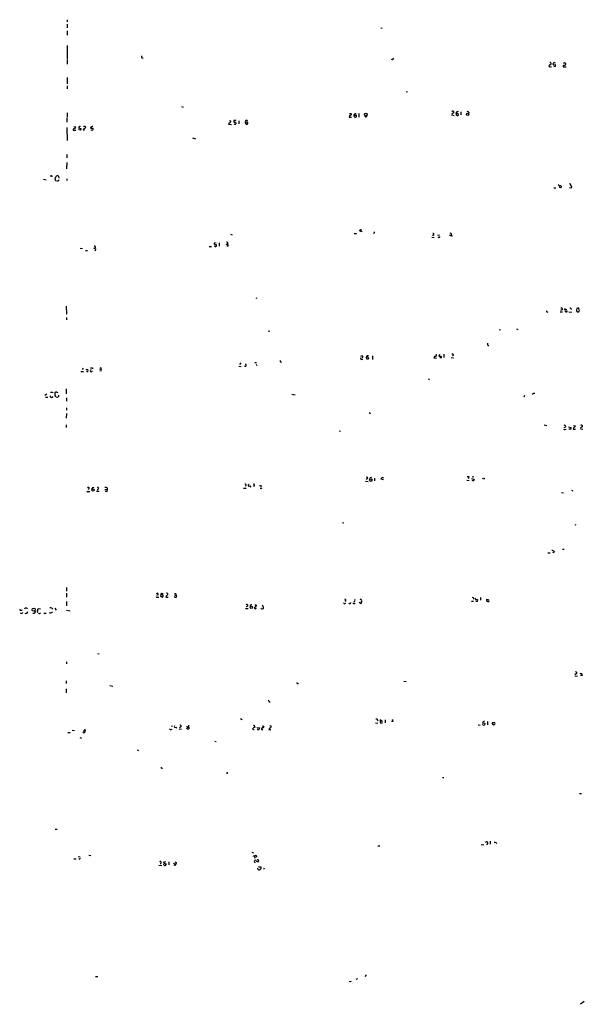
# Model space of a CAD drawing. Extents: x 7 to 1056, y 7 to 908.
# Drawn here: x 46 to 255, y 309 to 673 of the extents above; entities that cross this region are included whole.
import ezdxf

# ---------------------------------------------------------------- set-up
doc = ezdxf.new("R2010")
doc.units = 0
doc.header["$MEASUREMENT"] = 0
doc.layers.add('MAIN', color=5, linetype='CONTINUOUS')

msp = doc.modelspace()

# ---------------------------------------------------------------- linework, layer by layer
at = {"layer": 'MAIN'}
for p, q in [((63.754, 673.354), (63.754, 672.5073)), ((63.754, 671.7453), (63.754, 670.3906)), ((63.6693, 669.2053), (63.6693, 667.6813)), ((179.9167, 670.3906), (180.34, 670.2213)), ((63.754, 663.7866), (63.754, 658.7913)), ((63.6693, 658.4526), (63.6693, 656.9286)), ((91.3553, 659.2146), (91.8633, 659.13)), ((184.2347, 658.4526), (183.8113, 658.622)), ((242.57, 656.6746), (242.1467, 656.2513)), ((242.6547, 655.9126), (243.078, 655.9973)), ((244.0093, 655.9973), (244.602, 656.082)), ((247.9887, 655.9126), (248.4967, 655.9126)), ((63.6693, 651.9333), (63.6693, 649.5626)), ((63.6693, 648.8006), (63.6693, 647.7846)), ((189.3147, 646.7686), (189.738, 646.5993)), ((63.6693, 638.81), (63.6693, 637.286)), ((106.0027, 641.1806), (106.68, 641.0113)), ((168.8253, 638.6406), (168.9947, 638.3866)), ((170.434, 638.6406), (170.7727, 638.556)), ((171.7887, 638.6406), (171.704, 637.286)), ((206.756, 638.81), (206.248, 638.3866)), ((207.8567, 639.1486), (207.772, 638.7253)), ((208.1107, 638.6406), (207.772, 638.7253)), ((209.55, 639.2333), (209.55, 638.048)), ((212.5133, 639.064), (212.4287, 638.6406)), ((63.5847, 637.032), (63.5847, 635.3386)), ((123.698, 635.0846), (123.5287, 634.6613)), ((123.5287, 634.6613), (124.5447, 634.5766)), ((123.7827, 636.016), (124.3753, 635.9313)), ((125.8993, 635.4233), (126.3227, 635)), ((127.3387, 635.9313), (127.3387, 634.746)), ((130.4713, 635.3386), (129.7093, 635.3386)), ((129.7093, 635), (130.048, 634.6613)), ((168.148, 637.286), (169.0793, 637.286)), ((169.926, 637.9633), (170.8573, 637.9633)), ((174.498, 637.286), (173.99, 637.4553)), ((206.0787, 638.048), (207.01, 637.8786)), ((63.5847, 633.3913), (63.6693, 628.65)), ((65.9553, 632.7986), (65.9553, 632.46)), ((65.9553, 632.46), (66.8867, 632.3753)), ((66.1247, 633.8146), (66.802, 633.6453)), ((68.1567, 633.6453), (67.9027, 633.3066)), ((67.9027, 633.3066), (68.834, 633.0526)), ((68.6647, 632.3753), (67.9873, 632.6293)), ((70.1887, 632.3753), (69.6807, 632.46)), ((70.5273, 633.3066), (70.612, 633.5606)), ((72.39, 633.222), (73.3213, 633.1373)), ((110.1513, 629.5813), (111.252, 629.2426)), ((63.5847, 620.4373), (63.5, 618.1513)), ((63.5847, 623.4006), (63.5847, 622.2153)), ((54.9487, 614.2566), (55.9647, 614.0873)), ((57.9967, 615.442), (58.2507, 615.3573)), ((59.2667, 614.2566), (59.3513, 614.934)), ((60.2827, 613.4946), (59.7747, 613.4946)), ((63.5847, 614.426), (63.5847, 613.8333)), ((243.9247, 611.0393), (244.7713, 611.0393)), ((246.5493, 611.0393), (245.9567, 611.2086)), ((250.2747, 610.9546), (249.7667, 611.124)), ((172.3813, 595.63), (172.8893, 595.5453)), ((124.206, 593.852), (124.8833, 593.6826)), ((170.0107, 594.1906), (170.8573, 594.1906)), ((198.7973, 592.7513), (199.644, 592.6666)), ((199.4747, 593.598), (199.0513, 593.344)), ((201.676, 593.5133), (200.914, 593.4286)), ((201.422, 592.6666), (201.0833, 592.7513)), ((206.0787, 593.598), (206.1633, 593.0053)), ((68.4953, 588.772), (69.342, 588.6026)), ((70.4427, 587.8406), (71.2893, 587.8406)), ((116.84, 589.28), (117.1787, 589.3646)), ((118.364, 590.804), (118.872, 590.7193)), ((118.7873, 589.3646), (119.0413, 589.4493)), ((119.9727, 590.6346), (119.9727, 589.4493)), ((122.428, 590.3806), (123.0207, 590.1266)), ((123.19, 589.4493), (122.8513, 589.4493)), ((123.19, 590.4653), (123.0207, 590.1266)), ((133.604, 570.3146), (134.0273, 570.1453)), ((63.3307, 567.182), (63.4153, 564.3033)), ((246.9727, 565.8273), (246.4647, 565.5733)), ((247.9887, 565.912), (248.2427, 566.42)), ((248.412, 565.15), (248.0733, 565.404)), ((250.444, 566.2506), (250.3593, 565.9966)), ((252.476, 566.42), (252.3913, 565.8273)), ((253.492, 565.9966), (252.984, 566.5893)), ((253.3227, 565.2346), (253.492, 565.7426)), ((63.4153, 563.0333), (63.4153, 562.1866)), ((241.554, 565.15), (241.808, 565.0653)), ((246.38, 565.15), (247.2267, 565.15)), ((249.5973, 565.15), (250.6133, 565.0653)), ((252.5607, 565.3193), (252.984, 565.0653)), ((223.6893, 558.546), (224.1973, 558.4613)), ((230.2087, 558.8), (230.632, 558.546)), ((138.176, 558.038), (138.7687, 557.9533)), ((172.974, 548.894), (172.3813, 548.64)), ((172.6353, 547.4546), (173.228, 547.5393)), ((174.5827, 548.64), (174.498, 548.2166)), ((174.498, 548.2166), (174.5827, 547.624)), ((175.4293, 547.7933), (174.9213, 547.4546)), ((176.8687, 548.8093), (176.784, 547.4546)), ((199.5593, 548.0473), (200.4907, 547.9626)), ((201.676, 549.3173), (201.422, 548.7246)), ((202.3533, 548.132), (201.7607, 548.0473)), ((203.2847, 549.402), (203.2847, 548.2166)), ((205.9093, 548.2166), (206.8407, 548.0473)), ((206.8407, 549.0633), (206.502, 548.8093)), ((69.6807, 544.2373), (69.2573, 543.7293)), ((71.374, 543.814), (71.5433, 543.4753)), ((73.0673, 544.4066), (73.0673, 543.9833)), ((75.692, 544.068), (76.454, 543.814)), ((75.7767, 544.4913), (76.454, 544.322)), ((127.254, 544.9993), (128.1853, 544.9146)), ((128.1007, 546.1846), (127.5927, 545.6766)), ((133.1807, 546.354), (133.858, 546.354)), ((133.6887, 545.7613), (133.9427, 545.2533)), ((142.748, 546.608), (143.0867, 546.5233)), ((68.7493, 543.052), (69.7653, 543.052)), ((72.5593, 542.9673), (73.152, 543.1366)), ((76.454, 543.2213), (75.8613, 543.1366)), ((197.5273, 540.258), (197.866, 540.004)), ((63.3307, 536.6173), (63.3307, 534.7546)), ((56.2187, 534.5853), (55.4567, 534.0773)), ((55.626, 533.4846), (56.5573, 533.4846)), ((58.2507, 535.432), (58.42, 535.0933)), ((59.8593, 535.432), (60.2827, 535.2626)), ((63.4153, 533.2306), (63.4153, 532.0453)), ((146.9813, 534.5853), (148.1667, 534.416)), ((233.172, 534.0773), (232.918, 533.5693)), ((63.4153, 529.59), (63.4153, 528.7433)), ((63.4153, 527.4733), (63.3307, 525.78)), ((175.5987, 527.812), (176.1067, 527.4733)), ((63.3307, 523.24), (63.3307, 522.224)), ((240.3687, 523.3246), (241.3847, 523.0706)), ((248.2427, 522.3933), (247.7347, 522.1393)), ((248.0733, 521.5466), (248.4967, 521.6313)), ((249.428, 522.478), (250.3593, 522.224)), ((250.2747, 521.6313), (249.5973, 521.716)), ((251.206, 522.1393), (251.1213, 521.6313)), ((251.1213, 521.6313), (252.0527, 521.716)), ((251.2907, 523.0706), (251.968, 522.9013)), ((254.4233, 522.478), (253.8307, 522.0546)), ((253.8307, 521.8006), (254.762, 521.6313)), ((164.4227, 521.0386), (164.9307, 520.954)), ((177.546, 503.5126), (177.546, 502.4966)), ((180.7633, 503.682), (180.848, 503.5126)), ((212.598, 503.682), (212.09, 503.3433)), ((212.4287, 504.1053), (212.598, 503.8513)), ((213.5293, 503.428), (214.4607, 503.174)), ((214.376, 504.0206), (213.6987, 503.936)), ((218.1013, 503.5126), (218.2707, 503.174)), ((78.486, 499.9566), (78.486, 499.364)), ((129.032, 499.872), (129.9633, 499.872)), ((131.318, 500.634), (131.7413, 500.126)), ((133.096, 500.7186), (132.6727, 500.4646)), ((135.4667, 500.7186), (135.8053, 500.634)), ((174.244, 502.412), (175.26, 502.3273)), ((174.8367, 503.2586), (174.498, 503.0046)), ((180.848, 502.92), (179.9167, 503.174)), ((211.7513, 502.7506), (212.598, 502.666)), ((71.7973, 499.5333), (71.4587, 499.2793)), ((71.628, 498.5173), (72.0513, 498.602)), ((74.5913, 498.6866), (75.5227, 498.6866)), ((77.6393, 499.2793), (78.486, 499.364)), ((246.8033, 498.2633), (247.5653, 498.094)), ((250.5287, 499.0253), (251.0367, 498.856)), ((165.6927, 487.0873), (166.2007, 487.0026)), ((251.714, 486.41), (252.1373, 486.2406)), ((241.7233, 475.8266), (242.57, 475.8266)), ((244.1787, 476.25), (243.6707, 475.8266)), ((247.142, 477.266), (247.8193, 477.266)), ((63.4153, 463.042), (63.4153, 461.6873)), ((63.4153, 460.9253), (63.4153, 459.4013)), ((97.4513, 460.3326), (96.8587, 460.0786)), ((98.8907, 460.248), (98.3827, 460.248)), ((98.806, 460.8406), (99.2293, 460.8406)), ((100.7533, 460.1633), (100.2453, 459.74)), ((103.9707, 460.8406), (104.14, 460.5866)), ((63.4153, 457.7926), (63.4153, 456.2686)), ((97.1973, 459.486), (97.7053, 459.486)), ((100.2453, 459.486), (101.092, 459.486)), ((130.4713, 456.0993), (129.9633, 455.8453)), ((133.6887, 456.6073), (133.858, 456.3533)), ((166.878, 458.0466), (166.5393, 457.8773)), ((166.624, 457.1153), (166.9627, 457.2)), ((172.212, 457.2), (171.8733, 457.454)), ((172.72, 457.7926), (172.72, 457.5386)), ((172.72, 457.5386), (172.72, 457.7926)), ((213.5293, 457.962), (214.2067, 457.962)), ((214.2067, 459.232), (214.2067, 458.724)), ((215.4767, 458.724), (215.8153, 458.3853)), ((216.8313, 459.3166), (216.8313, 458.3006)), ((219.456, 458.3853), (219.0327, 458.3853)), ((46.6513, 454.66), (47.0747, 454.66)), ((52.6627, 454.406), (52.9167, 455.2526)), ((52.9167, 455.2526), (53.848, 455.168)), ((58.0813, 455.3373), (58.2507, 454.9986)), ((59.182, 455.3373), (59.69, 454.5753)), ((63.4153, 454.5753), (64.77, 454.406)), ((133.604, 455.2526), (133.858, 455.3373)), ((135.7207, 455.168), (135.5513, 455.3373)), ((75.0993, 438.5733), (75.5227, 438.404)), ((63.4153, 435.5253), (63.4153, 434.6786)), ((252.222, 431.038), (251.7987, 430.6993)), ((63.3307, 428.498), (63.3307, 427.482)), ((149.0133, 427.482), (149.4367, 427.482)), ((188.3833, 428.3286), (189.3147, 428.1593)), ((251.714, 430.276), (252.73, 430.1913)), ((254.508, 430.3606), (253.8307, 430.3606)), ((63.3307, 425.5346), (63.3307, 424.0106)), ((79.502, 426.72), (80.6873, 426.466)), ((127.9313, 414.4433), (128.524, 414.1046)), ((177.8847, 412.9193), (178.7313, 412.75)), ((178.7313, 414.02), (178.562, 413.6813)), ((179.7473, 413.9353), (180.0013, 414.1046)), ((179.7473, 413.5966), (180.0013, 413.512)), ((180.0013, 412.8346), (180.5093, 412.9193)), ((181.5253, 413.9353), (181.5253, 412.9193)), ((184.3193, 413.3426), (183.8113, 413.3426)), ((217.5087, 412.9193), (218.44, 412.75)), ((217.678, 412.1573), (217.5087, 412.3266)), ((219.3713, 413.3426), (219.3713, 412.1573)), ((221.6573, 412.9193), (221.1493, 412.9193)), ((64.008, 409.2786), (64.8547, 409.2786)), ((65.532, 410.1253), (66.3787, 410.0406)), ((69.6807, 409.956), (70.358, 409.8713)), ((70.104, 410.6333), (70.358, 409.8713)), ((102.1927, 410.464), (102.616, 410.5486)), ((102.362, 411.9033), (102.5313, 411.48)), ((103.9707, 411.226), (104.3093, 410.8873)), ((105.156, 410.718), (106.0873, 410.5486)), ((105.7487, 411.3106), (105.3253, 411.0566)), ((108.458, 410.5486), (107.95, 410.8026)), ((108.6273, 411.988), (108.712, 411.3106)), ((133.096, 411.6493), (133.1807, 411.3106)), ((133.9427, 411.1413), (134.9587, 411.0566)), ((135.636, 410.464), (136.2287, 410.3793)), ((135.89, 411.8186), (136.4827, 411.6493)), ((138.5993, 410.8873), (138.43, 410.464)), ((138.43, 410.464), (139.1073, 410.464)), ((138.7687, 411.9033), (139.2767, 411.734)), ((215.9, 412.1573), (216.7467, 412.0726)), ((68.4107, 407.416), (69.0033, 407.162)), ((118.364, 406.146), (118.872, 405.9766)), ((89.662, 402.844), (90.17, 402.6746)), ((98.7213, 396.0706), (99.06, 396.0706)), ((122.936, 394.1233), (122.682, 394.1233)), ((202.7767, 392.684), (203.2847, 392.5993)), ((253.492, 386.6726), (254.1693, 386.6726)), ((59.2667, 373.4646), (60.0287, 373.4646)), ((220.3873, 369.062), (220.3873, 367.8766)), ((222.6733, 368.4693), (222.8427, 368.2153)), ((132.1647, 364.998), (132.6727, 364.744)), ((178.7313, 367.3686), (179.578, 367.284)), ((217.0853, 367.792), (218.0167, 367.7073)), ((66.2093, 362.458), (67.056, 362.458)), ((67.818, 363.3046), (68.4953, 363.22)), ((71.7973, 363.8126), (72.4747, 363.728)), ((101.346, 361.442), (101.346, 360.2566)), ((104.0553, 361.1033), (104.0553, 360.7646)), ((132.842, 363.6433), (133.2653, 363.6433)), ((133.35, 362.8813), (133.0113, 362.712)), ((134.4507, 362.1193), (134.5353, 361.5266)), ((97.7053, 360.172), (98.7213, 360.0873)), ((99.4833, 360.8493), (100.4147, 360.68)), ((99.4833, 360.2566), (99.4833, 360.5106)), ((103.7167, 360.0873), (103.2933, 360.172)), ((103.5473, 360.68), (104.0553, 360.7646)), ((134.5353, 359.5793), (135.4667, 359.4946)), ((135.5513, 358.902), (135.0433, 358.4786)), ((136.652, 359.0713), (136.4827, 358.5633)), ((74.2527, 318.8546), (75.0993, 318.8546)), ((171.2807, 318.0926), (170.6033, 317.8386)), ((168.656, 317.0766), (168.9947, 317.1613)), ((255.27, 309.626), (253.8307, 308.61))]:
    msp.add_line(p, q, dxfattribs=at)
for centre, radius in [((174.3778, 638.2638), 0.487), ((212.0751, 638.2872), 0.4699), ((176.1947, 502.8223), 0.4996), ((73.2947, 499.1012), 0.4608), ((131.9119, 455.6575), 0.4496), ((51.3131, 454.7997), 0.5876)]:
    msp.add_circle(centre, radius, dxfattribs=at)
for centre, radius, start, end in [((92.4567, 659.7226), 1.2129, 167.911842, 204.760624), ((183.5568, 659.3843), 1.1522, 306.039438, 342.889228), ((242.6039, 657.0641), 0.3909, 265.025816, 107.660917), ((244.2573, 656.7896), 0.5891, 54.18644, 174.701669), ((244.1103, 657.3289), 0.6545, 227.805219, 299.510349), ((244.0095, 656.2937), 0.6292, 340.338213, 47.731211), ((247.9886, 656.7239), 0.6242, 47.291648, 132.701607), ((247.8194, 657.0979), 0.5986, 261.865837, 8.134163), ((242.4854, 656.2513), 0.3787, 206.558284, 296.558284), ((247.7959, 656.1807), 0.3303, 100.677194, 305.721221), ((168.5713, 765.6405), 127.0002, 269.885409, 270.114592), ((168.6701, 638.2879), 0.3393, 253.071082, 16.912762), ((170.7361, 637.8848), 0.8139, 111.787031, 174.465227), ((206.5227, 639.1099), 0.38, 307.880274, 161.05009), ((208.3545, 638.4549), 0.6422, 155.098988, 229.952252), ((250.5394, 469.932), 174.5167, 103.9276, 104.156815), ((208.2292, 638.2511), 0.4071, 224.990048, 106.921659), ((211.8613, 638.361), 0.9588, 47.155503, 86.448267), ((123.5852, 635.8691), 0.7925, 278.182242, 4.501282), ((125.6876, 635.6561), 0.3147, 160.332702, 312.282263), ((125.6878, 635.7195), 0.2995, 81.899659, 171.842846), ((125.8147, 635.0001), 0.3787, 206.585347, 296.551521), ((125.8993, 635.6773), 0.3787, 26.558284, 116.558284), ((126.0263, 634.9577), 0.2994, 261.878017, 8.121983), ((129.8364, 635.1693), 0.2117, 126.896962, 233.103038), ((130.175, 635.5927), 0.5213, 28.61046, 208.620109), ((130.2597, 634.9999), 0.3908, 237.985293, 58.005493), ((168.7951, 637.3525), 0.6505, 110.123072, 185.867471), ((170.3967, 637.7772), 0.5061, 158.427714, 283.948383), ((170.5187, 637.7093), 0.4233, 270, 36.875312), ((174.1594, 637.8787), 0.6826, 299.738635, 7.11981), ((150.8919, 505.9565), 152.6537, 123.578078, 123.807241), ((66.5692, 633.4336), 0.3147, 250.332702, 42.282263), ((68.4953, 633.4761), 0.3785, 63.414641, 153.448488), ((68.2415, 632.8409), 0.6292, 312.268789, 19.661787), ((70.1295, 632.5277), 0.4539, 104.051552, 188.578205), ((70.1886, 633.3066), 0.4937, 30.959776, 149.034253), ((-14.3766, 760.1373), 152.626, 303.570239, 303.799422), ((73.076, 633.143), 0.6906, 76.543315, 173.430736), ((72.8557, 633.7849), 1.2975, 252.923893, 287.076107), ((72.3901, 632.9678), 0.9465, 333.440363, 10.316217), ((57.8274, 615.1033), 0.3787, 63.441716, 153.441716), ((59.6053, 614.0872), 0.3786, 153.421413, 243.434949), ((60.0633, 614.732), 0.7401, 349.356568, 164.160944), ((59.6048, 614.4263), 1.1522, 306.039438, 342.889228), ((246.0413, 612.0553), 0.3053, 123.684862, 303.700477), ((246.38, 611.4203), 0.4161, 293.965285, 113.965285), ((249.9361, 612.2247), 0.3052, 326.289107, 123.710893), ((249.6399, 611.2511), 0.9743, 2.482401, 55.626552), ((335.1314, 526.4615), 119.7487, 134.893867, 135.123016), ((172.3249, 595.2207), 0.2909, 165.954202, 320.915695), ((87.5245, 680.1231), 119.7487, 314.893901, 315.12305), ((172.2546, 594.3179), 0.778, 22.371722, 67.628278), ((177.1565, 594.614), 0.4247, 265.43576, 23.492649), ((122.8655, 590.5641), 0.3392, 343.066164, 106.933836), ((199.2706, 593.8289), 0.3081, 311.474509, 115.907942), ((201.4643, 592.963), 0.2994, 261.878017, 8.121983), ((205.7824, 593.9791), 0.5521, 212.483928, 302.460844), ((205.6808, 593.7927), 0.443, 333.926622, 116.084995), ((73.8478, 589.0751), 0.4187, 211.461356, 116.650732), ((73.9987, 588.2639), 0.3786, 243.421413, 26.578587), ((116.6706, 589.6185), 0.3785, 206.551513, 296.585359), ((117.8139, 590.8461), 0.5517, 302.460041, 355.623597), ((118.6604, 590.7616), 0.6693, 214.691906, 288.429535), ((118.6321, 589.6892), 0.3598, 191.316179, 295.553719), ((118.4488, 589.661), 0.6292, 340.338213, 47.731211), ((122.8796, 589.7315), 0.4195, 317.724474, 70.347095), ((241.4693, 565.3193), 0.1893, 116.551512, 296.578587), ((246.8033, 566.166), 0.3786, 296.571817, 116.565051), ((248.412, 354.2622), 211.6502, 89.885408, 90.114592), ((248.5814, 565.4462), 0.3412, 240.234291, 7.137512), ((249.7926, 565.5491), 0.9573, 47.120783, 86.48452), ((252.73, 565.658), 0.3787, 153.441716, 243.441716), ((295.0525, 439.5123), 133.8593, 108.316987, 108.546184), ((210.8234, 649.8349), 94.6752, 296.443694, 296.672849), ((219.9143, 553.1652), 0.5482, 146.721562, 275.202), ((172.72, 547.7933), 0.3491, 104.040224, 255.959776), ((172.8893, 548.5553), 0.3491, 255.975698, 75.959776), ((174.8889, 547.8406), 0.5424, 354.997777, 136.113052), ((175.4296, 547.3694), 1.527, 93.187323, 123.684864), ((200.3074, 547.9907), 0.7502, 101.955529, 175.67334), ((200.1981, 549.0556), 0.3342, 262.071139, 51.53563), ((201.7607, 718.0245), 169.3002, 269.885375, 270.114592), ((201.7824, 548.238), 0.5807, 349.481572, 56.925669), ((206.4173, 549.0632), 0.4234, 0.013532, 126.859073), ((71.1622, 545.3804), 1.5806, 249.629778, 277.700518), ((72.5594, 543.3059), 0.3387, 90.016916, 269.983079), ((72.7287, 713.7065), 169.3002, 269.885375, 270.114592), ((129.6549, 545.3669), 0.4182, 241.498858, 70.572884), ((142.8539, 546.862), 0.2752, 112.632677, 247.367323), ((71.12, 543.3696), 0.3446, 222.53087, 349.365025), ((57.9358, 534.0747), 0.6219, 187.585512, 336.159104), ((57.912, 704.7819), 169.3502, 269.885409, 270.114592), ((60.9784, 534.6683), 1.846, 166.689457, 213.32938), ((59.9635, 534.377), 1.0601, 95.640682, 137.492541), ((59.9286, 534.165), 0.6975, 257.254711, 6.718475), ((236.6976, 533.9992), 0.8869, 71.29744, 145.57532), ((247.904, 521.8854), 0.3787, 206.571817, 296.551521), ((247.9502, 522.7031), 0.426, 313.354733, 120.387128), ((249.4281, 522.0545), 0.9465, 333.440363, 10.316217), ((250.8671, 523.2402), 1.1519, 287.110409, 342.889591), ((254.254, 522.8167), 0.3787, 296.558284, 153.441716), ((174.7229, 503.5496), 0.3125, 291.358743, 136.024187), ((176.2602, 503.2286), 0.5115, 46.124856, 195.802311), ((180.5463, 503.0841), 0.636, 70.052295, 171.87372), ((212.1747, 631.1052), 127.0002, 269.885409, 270.114592), ((217.7627, 504.1481), 0.7201, 241.943894, 298.049084), ((71.501, 499.745), 0.3641, 324.455006, 144.46781), ((73.3778, 499.5333), 0.5088, 56.309932, 199.435662), ((74.8877, 499.7026), 0.4251, 264.289407, 84.289407), ((77.9358, 498.4764), 1.5792, 69.609571, 97.70781), ((129.636, 500.9755), 0.3493, 282.114234, 105.95441), ((131.0914, 500.8407), 0.3067, 79.232306, 317.629553), ((132.7997, 500.9303), 0.3642, 324.455006, 125.544994), ((135.2974, 500.8034), 0.1894, 153.462013, 333.394352), ((135.5189, 500.1739), 0.43, 224.594857, 329.648618), ((214.122, 503.428), 0.7806, 229.400298, 282.526419), ((341.3759, 460.57), 133.8752, 161.443679, 161.672862), ((71.4163, 498.8419), 0.3875, 190.497939, 303.11188), ((78.1473, 499.0253), 0.469, 225, 45), ((243.3341, 475.6279), 1.049, 36.373937, 94.746405), ((96.9735, 459.6613), 0.2843, 181.209443, 321.928805), ((97.1126, 460.5019), 0.3786, 333.441716, 153.421413), ((98.5944, 459.9517), 0.2994, 171.878017, 278.121983), ((98.7722, 460.4173), 0.4247, 85.434686, 203.492649), ((98.9161, 459.7655), 0.3003, 201.5251, 319.549723), ((98.9499, 459.8839), 0.3689, 301.872038, 99.235061), ((100.6263, 460.5443), 0.4016, 288.434949, 108.434949), ((103.7167, 459.8249), 0.4562, 201.829402, 291.785083), ((103.7167, 587.8405), 127.0002, 269.885409, 270.114592), ((103.8014, 460.5021), 0.3787, 206.585347, 296.551521), ((103.9283, 459.6977), 0.2994, 261.878017, 8.121983), ((104.0271, 459.9093), 0.2602, 319.410647, 102.519254), ((130.2596, 456.3956), 0.3642, 305.544994, 144.455006), ((131.9722, 456.1224), 0.5217, 68.347463, 201.642329), ((133.4347, 583.6072), 127.0002, 269.885409, 270.114592), ((132.5459, 457.0727), 1.4964, 298.735138, 331.264862), ((135.3578, 455.8712), 0.9573, 3.521453, 42.879217), ((166.4547, 457.4541), 0.3787, 206.585347, 296.551521), ((166.6701, 458.3083), 0.3342, 308.46437, 97.928861), ((168.402, 457.3693), 0.347, 194.044254, 14.044254), ((169.9684, 457.7079), 0.6293, 222.269402, 317.724474), ((169.8979, 458.2598), 0.4706, 263.092435, 38.78911), ((172.2835, 458.1065), 0.5376, 324.278976, 97.643241), ((172.4237, 457.4328), 0.3146, 227.717737, 19.650149), ((256.2752, 586.309), 133.8593, 251.453817, 251.683013), ((215.1945, 458.851), 0.3095, 136.859429, 335.770566), ((215.4208, 458.2955), 0.4024, 204.075222, 348.606302), ((219.6262, 458.4413), 0.6574, 154.530285, 300.918917), ((219.6254, 458.0467), 0.3786, 333.421413, 116.578587), ((46.4396, 454.8928), 0.3146, 160.349851, 312.282263), ((46.7387, 453.947), 0.5227, 215.42301, 345.179442), ((48.4716, 454.7982), 0.6198, 27.383566, 152.612182), ((48.4106, 454.1292), 0.6988, 234.627187, 354.918396), ((51.3423, 454.066), 0.5831, 240.361175, 35.66904), ((53.2554, 454.1943), 0.6294, 160.344339, 227.723862), ((53.4353, 453.8873), 0.4791, 223.198733, 329.479275), ((55.5508, 454.1712), 0.7387, 225.531974, 304.075117), ((57.6015, 454.2932), 0.7197, 221.828602, 334.431916), ((57.5307, 453.8538), 1.5824, 69.637627, 97.677432), ((130.3444, 456.0994), 0.9286, 226.845922, 294.218742), ((133.3791, 455.4696), 0.3125, 111.358743, 316.024188), ((135.956, 456.0379), 0.9011, 254.864215, 299.372647), ((136.0168, 455.5489), 0.4829, 322.14271, 52.116691), ((252.2191, 431.3875), 0.3495, 270.475405, 135.92741), ((253.9972, 430.59), 0.5599, 335.815178, 126.861712), ((149.0133, 427.6936), 0.2116, 143.124688, 270), ((138.962, 421.4026), 0.7862, 181.209884, 262.052332), ((178.2657, 413.5968), 0.6292, 42.268789, 109.661787), ((180.0719, 413.2815), 0.4524, 135.850821, 261.022765), ((179.8745, 413.7659), 0.2118, 126.902354, 233.0814), ((180.213, 413.3004), 0.2993, 8.105736, 135.013536), ((183.7871, 413.6692), 0.6244, 328.463431, 44.208421), ((218.186, 412.6229), 0.7393, 76.762586, 156.364853), ((218.0284, 412.493), 0.4852, 223.7726, 31.980351), ((221.4739, 412.7076), 0.3875, 146.88812, 259.502061), ((221.7381, 412.5537), 0.4046, 214.14965, 309.604292), ((221.8267, 412.5807), 0.3786, 333.421413, 116.578587), ((69.8658, 409.732), 0.5115, 226.124856, 15.802311), ((101.981, 410.7886), 0.3875, 190.497939, 303.11188), ((103.759, 411.5223), 0.3642, 144.455006, 305.544994), ((105.5793, 411.6493), 0.3787, 296.571817, 116.558284), ((108.4665, 411.7678), 0.519, 174.38278, 298.234203), ((108.5003, 410.9578), 0.4114, 264.098158, 59.033855), ((133.5188, 410.2105), 1.1509, 107.084062, 162.915938), ((132.8843, 411.0565), 0.689, 227.488021, 280.621699), ((132.8843, 411.6493), 0.2116, 0, 126.875312), ((134.4809, 410.6393), 0.2843, 181.209443, 321.928805), ((134.6342, 410.8449), 0.3874, 280.48609, 33.119959), ((136.1704, 410.5222), 0.5376, 83.773978, 186.215426), ((136.1581, 411.4376), 0.3875, 280.497939, 33.11188), ((138.4864, 411.6719), 0.7927, 278.188368, 4.492942), ((98.7849, 396.3035), 0.2414, 127.88123, 254.726148), ((123.4017, 394.2502), 0.4827, 142.11877, 195.242626), ((219.1256, 368.3464), 0.4789, 258.814424, 154.312402), ((222.1227, 366.9858), 1.5824, 69.637627, 97.677432), ((68.2837, 362.7543), 0.2993, 225, 351.875312), ((98.171, 361.1668), 0.4044, 263.996185, 137.114422), ((99.8645, 361.0609), 0.436, 119.063539, 209.034181), ((99.8222, 362.3728), 0.9461, 259.679445, 296.565051), ((188.5484, 445.9101), 119.7133, 224.876948, 225.106165), ((48.0924, 405.7939), 94.6529, 333.327125, 333.556335), ((133.4347, 361.5219), 0.4271, 53.511067, 258.561148), ((133.5505, 363.318), 0.4326, 335.022307, 131.24199), ((131.4039, 363.0507), 1.9535, 355.025178, 17.659526), ((134.2814, 362.1193), 0.6448, 203.197424, 293.189256), ((176.6213, 446.9089), 94.6976, 243.327176, 243.556278), ((99.949, 360.68), 0.6294, 222.276138, 289.655661), ((99.4578, 360.7393), 0.9587, 317.151439, 356.453861), ((103.4796, 361.1288), 0.4539, 194.051552, 278.578205), ((103.3778, 360.68), 0.6828, 299.760495, 7.11773), ((134.4931, 358.9443), 0.3224, 156.806076, 246.782742), ((134.7772, 358.8535), 0.4597, 206.553903, 305.366724), ((134.6205, 359.0715), 0.9461, 349.679445, 26.565051), ((174.132, 319.3899), 0.3152, 243.215395, 26.800835), ((168.4655, 317.2247), 0.2413, 195.234291, 322.137512)]:
    msp.add_arc(centre, radius, start, end, dxfattribs=at)

doc.saveas('drawing.dxf')
